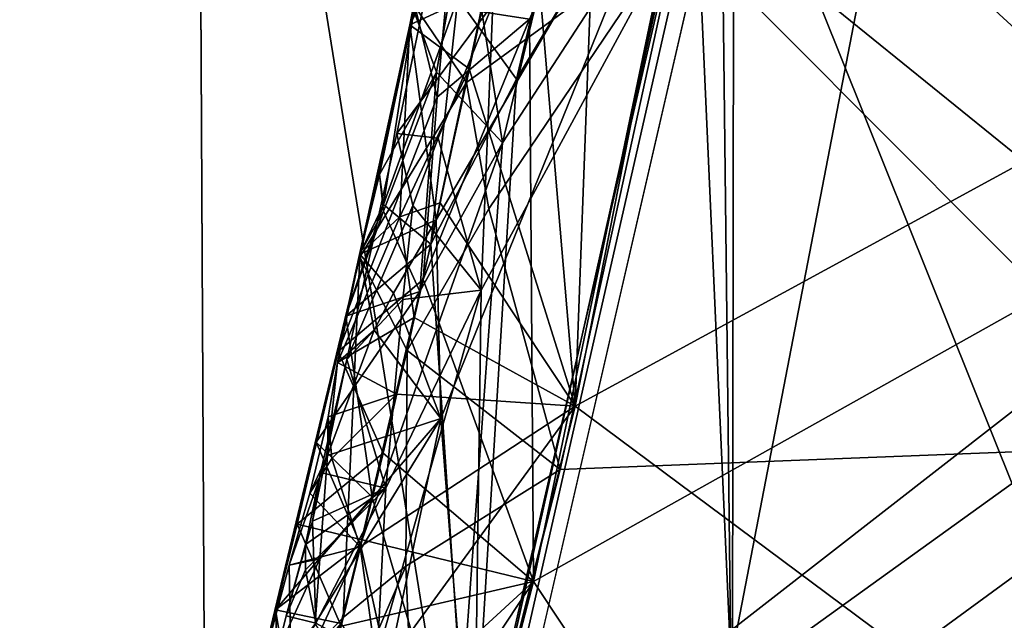
# Model space of a CAD drawing. Extents: x -235 to 35, y -2 to 95.
# Drawn here: x -191 to -191, y 44 to 44 of the extents above; entities that cross this region are included whole.
import ezdxf

# ---------------------------------------------------------------- set-up
doc = ezdxf.new("R2010")
doc.units = 0
doc.header["$MEASUREMENT"] = 0

msp = doc.modelspace()

# ---------------------------------------------------------------- linework, layer by layer
for points in [[(-190.309723, 4.2, -8.439263), (-190.673645, 71.772774, -8.839772), (-190.201843, 72.174629, -8.313767)], [(-190.789337, 4.2, -8.960264), (-191.168671, 71.386024, -9.334348), (-190.673645, 71.772774, -8.839772)], [(-190.309723, 4.2, -8.439263), (-190.789337, 4.2, -8.960264), (-190.673645, 71.772774, -8.839772)], [(-190.789337, 4.2, -8.960264), (-191.296936, 4.2, -9.454052), (-191.168671, 71.386024, -9.334348)], [(-191.040039, 43.196388, 30.35), (-192.042709, 51.11842, 30.35), (-192.218887, 51.37965, 30.35)], [(-191.25296, 42.623451, 30.35), (-191.040039, 43.196388, 30.35), (-192.218887, 51.37965, 30.35)], [(-190.864609, 43.781891, 30.35), (-190.727402, 44.377514, 30.35), (-192.042709, 51.11842, 30.35)], [(-191.040039, 43.196388, 30.35), (-190.864609, 43.781891, 30.35), (-192.042709, 51.11842, 30.35)], [(-190.434235, 44.19788, 24.135298), (-190.326782, 44.807117, 24.15358), (-190.706161, 44.576572, 24.321169)], [(-190.434235, 44.19788, 24.931265), (-190.706161, 44.576572, 24.764675), (-190.326782, 44.807117, 24.949547)], [(-190.416321, 44.286068, 27.766407), (-190.339325, 44.723423, 27.77953), (-190.689484, 44.675079, 27.952799)], [(-190.416321, 44.286068, 27.766407), (-190.689484, 44.675079, 27.952799), (-190.808441, 44.072475, 27.933996)], [(-190.792572, 44.497189, 28.002872), (-190.808441, 44.072475, 27.933996), (-190.689484, 44.675079, 27.952799)], [(-190.46611, 44.050964, 25.945141), (-190.349304, 44.658466, 25.963423), (-190.751129, 44.33736, 26.128006)], [(-190.46611, 44.050964, 26.741108), (-190.751129, 44.33736, 26.57151), (-190.349304, 44.658466, 26.75939)], [(-190.506409, 43.879929, 28.550266), (-190.731064, 44.439915, 28.388994), (-190.354111, 44.628426, 28.57284)], [(-190.440811, 44.167286, 29.577108), (-190.358185, 44.603603, 29.590229), (-190.731949, 44.43531, 29.759632)], [(-190.833725, 44.286816, 24.699047), (-190.706161, 44.576572, 24.764675), (-190.831482, 43.97533, 24.745874)], [(-190.833725, 44.286816, 24.367838), (-190.831482, 43.97533, 24.30237), (-190.706161, 44.576572, 24.321169)], [(-190.434235, 44.19788, 24.135298), (-190.706161, 44.576572, 24.321169), (-190.831482, 43.97533, 24.30237)], [(-190.434235, 44.19788, 24.931265), (-190.831482, 43.97533, 24.745874), (-190.706161, 44.576572, 24.764675)], [(-190.446228, 44.116238, 23.11455), (-190.741974, 44.355618, 22.943542), (-190.360229, 44.56575, 23.128065)], [(-190.446228, 44.116238, 22.318575), (-190.360229, 44.56575, 22.33209), (-190.741974, 44.355618, 22.500036)], [(-190.836868, 44.40794, 28.036671), (-190.808441, 44.072475, 27.933996), (-190.792572, 44.497189, 28.002872)], [(-190.722244, 43.931305, 30.248888), (-190.742279, 44.381844, 30.201471), (-190.61673, 44.477608, 30.259956)], [(-190.722244, 43.931305, 30.248888), (-190.61673, 44.477608, 30.259956), (-190.727402, 44.377514, 30.35)], [(-190.882858, 44.06559, 28.320744), (-190.885345, 44.175533, 28.287279), (-190.731064, 44.439915, 28.388994)], [(-190.858017, 44.303028, 28.291302), (-190.731064, 44.439915, 28.388994), (-190.885345, 44.175533, 28.287279)], [(-190.882858, 44.06559, 28.320744), (-190.731064, 44.439915, 28.388994), (-190.865234, 43.840565, 28.370193)], [(-190.506409, 43.879929, 28.550266), (-190.865234, 43.840565, 28.370193), (-190.731064, 44.439915, 28.388994)], [(-190.836868, 44.40794, 28.036671), (-190.870071, 44.431717, 28.166164), (-190.899979, 44.283546, 28.161461)], [(-190.860901, 44.39006, 28.253155), (-190.899979, 44.283546, 28.161461), (-190.870071, 44.431717, 28.166164)], [(-190.440811, 44.167286, 29.577108), (-190.731949, 44.43531, 29.759632), (-190.866394, 43.836048, 29.740831)], [(-190.840881, 44.253513, 29.809494), (-190.866394, 43.836048, 29.740831), (-190.731949, 44.43531, 29.759632)], [(-190.8022, 44.418156, 29.809061), (-190.840881, 44.253513, 29.809494), (-190.731949, 44.43531, 29.759632)], [(-190.8022, 44.418156, 29.809061), (-190.873383, 44.298409, 29.874224), (-190.840881, 44.253513, 29.809494)], [(-190.867157, 44.259232, 28.031967), (-190.836868, 44.40794, 28.036671), (-190.899979, 44.283546, 28.161461)], [(-190.867157, 44.259232, 28.031967), (-190.808441, 44.072475, 27.933996), (-190.836868, 44.40794, 28.036671)], [(-190.858017, 44.303028, 28.291302), (-190.899979, 44.283546, 28.161461), (-190.860901, 44.39006, 28.253155)], [(-190.848557, 44.218288, 30.139774), (-190.742279, 44.381844, 30.201471), (-190.880203, 43.783356, 30.182671)], [(-190.880203, 43.783356, 30.182671), (-190.742279, 44.381844, 30.201471), (-190.722244, 43.931305, 30.248888)], [(-190.80954, 44.381313, 30.150581), (-190.848557, 44.218288, 30.139774), (-190.86908, 44.348743, 30.066101)], [(-190.864609, 43.781891, 30.35), (-190.722244, 43.931305, 30.248888), (-190.727402, 44.377514, 30.35)], [(-190.80954, 44.381313, 30.150581), (-190.742279, 44.381844, 30.201471), (-190.848557, 44.218288, 30.139774)], [(-190.860489, 44.136734, 22.880285), (-190.741974, 44.355618, 22.943542), (-190.864777, 43.814735, 22.926575)], [(-190.860474, 44.136745, 22.548634), (-190.864777, 43.814735, 22.48307), (-190.741974, 44.355618, 22.500036)], [(-190.446228, 44.116238, 23.11455), (-190.864777, 43.814735, 22.926575), (-190.741974, 44.355618, 22.943542)], [(-190.446228, 44.116238, 22.318575), (-190.741974, 44.355618, 22.500036), (-190.864777, 43.814735, 22.48307)], [(-190.860489, 44.136734, 22.880285), (-190.85405, 44.295097, 22.848335), (-190.741974, 44.355618, 22.943542)], [(-190.860474, 44.136745, 22.548634), (-190.741974, 44.355618, 22.500036), (-190.85405, 44.295101, 22.590219)], [(-190.880066, 44.35384, 22.720898), (-190.85405, 44.295097, 22.848335), (-190.907074, 44.22348, 22.716766)], [(-190.880066, 44.35384, 22.720898), (-190.907074, 44.22348, 22.716766), (-190.85405, 44.295101, 22.590219)], [(-190.885193, 44.257462, 30.070225), (-190.897781, 44.291302, 29.990969), (-190.86908, 44.348743, 30.066101)], [(-190.885193, 44.257462, 30.070225), (-190.86908, 44.348743, 30.066101), (-190.848557, 44.218288, 30.139774)], [(-190.856232, 44.181732, 26.510017), (-190.8685, 44.251595, 26.475306), (-190.751129, 44.33736, 26.57151)], [(-190.856232, 44.181732, 26.178808), (-190.751129, 44.33736, 26.128006), (-190.8685, 44.251595, 26.217577)], [(-190.853851, 44.321571, 26.477516), (-190.751129, 44.33736, 26.57151), (-190.8685, 44.251595, 26.475306)], [(-190.853851, 44.321575, 26.219788), (-190.8685, 44.251595, 26.217577), (-190.751129, 44.33736, 26.128006)], [(-190.856232, 44.181732, 26.510017), (-190.751129, 44.33736, 26.57151), (-190.816666, 44.037289, 26.562111)], [(-190.856232, 44.181732, 26.178808), (-190.816666, 44.037289, 26.118605), (-190.751129, 44.33736, 26.128006)], [(-190.46611, 44.050964, 25.945141), (-190.751129, 44.33736, 26.128006), (-190.816666, 44.037289, 26.118605)], [(-190.46611, 44.050964, 26.741108), (-190.816666, 44.037289, 26.562111), (-190.751129, 44.33736, 26.57151)], [(-190.853851, 44.321575, 26.219788), (-190.897385, 44.294163, 26.347548), (-190.8685, 44.251595, 26.217577)], [(-190.853851, 44.321571, 26.477516), (-190.8685, 44.251595, 26.475306), (-190.897385, 44.294163, 26.347548)], [(-190.858017, 44.303028, 28.291302), (-190.885345, 44.175533, 28.287279), (-190.899979, 44.283546, 28.161461)], [(-190.91449, 44.184143, 29.916815), (-190.888321, 44.162125, 29.843187), (-190.873383, 44.298409, 29.874224)], [(-190.91449, 44.184143, 29.916815), (-190.873383, 44.298409, 29.874224), (-190.897781, 44.291302, 29.990969)], [(-190.873383, 44.298409, 29.874224), (-190.888321, 44.162125, 29.843187), (-190.840881, 44.253513, 29.809494)], [(-190.884766, 44.243587, 24.633877), (-190.93959, 44.102745, 24.527176), (-190.897293, 44.294796, 24.533281)], [(-190.884766, 44.243587, 24.429739), (-190.897293, 44.294796, 24.533281), (-190.93959, 44.102745, 24.527176)], [(-190.897385, 44.294163, 26.347548), (-190.8685, 44.251595, 26.475306), (-190.927628, 44.154995, 26.343124)], [(-190.8685, 44.251595, 26.217577), (-190.897385, 44.294163, 26.347548), (-190.927628, 44.154995, 26.343124)], [(-190.885193, 44.257462, 30.070225), (-190.916641, 44.200771, 29.995554), (-190.897781, 44.291302, 29.990969)], [(-190.91449, 44.184143, 29.916815), (-190.897781, 44.291302, 29.990969), (-190.916641, 44.200771, 29.995554)], [(-190.884186, 44.220757, 22.614607), (-190.85405, 44.295101, 22.590219), (-190.907074, 44.22348, 22.716766)], [(-190.884186, 44.220753, 22.819061), (-190.907074, 44.22348, 22.716766), (-190.85405, 44.295097, 22.848335)], [(-190.884766, 44.243587, 24.633877), (-190.897293, 44.294796, 24.533281), (-190.880157, 44.293858, 24.62149)], [(-190.884766, 44.243587, 24.429739), (-190.880157, 44.293858, 24.445232), (-190.897293, 44.294796, 24.533281)], [(-190.884766, 44.243587, 24.633877), (-190.880157, 44.293858, 24.62149), (-190.833725, 44.286816, 24.699047)], [(-190.884766, 44.243587, 24.429739), (-190.833725, 44.286816, 24.367838), (-190.880157, 44.293858, 24.445232)], [(-190.884186, 44.220757, 22.614607), (-190.860474, 44.136745, 22.548634), (-190.85405, 44.295101, 22.590219)], [(-190.884186, 44.220753, 22.819061), (-190.85405, 44.295097, 22.848335), (-190.860489, 44.136734, 22.880285)], [(-190.892502, 44.142506, 24.657566), (-190.833725, 44.286816, 24.699047), (-190.831482, 43.97533, 24.745874)], [(-190.892502, 44.142506, 24.399837), (-190.831482, 43.97533, 24.30237), (-190.833725, 44.286816, 24.367838)], [(-190.884766, 44.243587, 24.633877), (-190.833725, 44.286816, 24.699047), (-190.892502, 44.142506, 24.657566)], [(-190.884766, 44.243587, 24.429739), (-190.892502, 44.142506, 24.399837), (-190.833725, 44.286816, 24.367838)], [(-190.513016, 43.852654, 27.753286), (-190.416321, 44.286068, 27.766407), (-190.808441, 44.072475, 27.933996)], [(-190.927597, 44.156643, 28.157438), (-190.899979, 44.283546, 28.161461), (-190.885345, 44.175533, 28.287279)], [(-190.905563, 44.177238, 28.069996), (-190.899979, 44.283546, 28.161461), (-190.927597, 44.156643, 28.157438)], [(-190.905563, 44.177238, 28.069996), (-190.867157, 44.259232, 28.031967), (-190.899979, 44.283546, 28.161461)], [(-190.885193, 44.257462, 30.070225), (-190.914429, 44.18034, 30.03194), (-190.916641, 44.200771, 29.995554)], [(-190.885193, 44.257462, 30.070225), (-190.894318, 44.135834, 30.100237), (-190.914429, 44.18034, 30.03194)], [(-190.883209, 44.185066, 28.029615), (-190.867157, 44.259232, 28.031967), (-190.905563, 44.177238, 28.069996)], [(-190.885193, 44.257462, 30.070225), (-190.848557, 44.218288, 30.139774), (-190.894318, 44.135834, 30.100237)], [(-190.883209, 44.185066, 28.029615), (-190.808441, 44.072475, 27.933996), (-190.867157, 44.259232, 28.031967)], [(-190.888321, 44.162125, 29.843187), (-190.866394, 43.836048, 29.740831), (-190.840881, 44.253513, 29.809494)], [(-190.901428, 44.103218, 26.470606), (-190.927628, 44.154995, 26.343124), (-190.8685, 44.251595, 26.475306)], [(-190.901428, 44.103218, 26.212877), (-190.8685, 44.251595, 26.217577), (-190.927628, 44.154995, 26.343124)], [(-190.901428, 44.103218, 26.470606), (-190.8685, 44.251595, 26.475306), (-190.856232, 44.181732, 26.510017)], [(-190.901428, 44.103218, 26.212877), (-190.856232, 44.181732, 26.178808), (-190.8685, 44.251595, 26.217577)], [(-190.884766, 44.243587, 24.633877), (-190.892502, 44.142506, 24.657566), (-190.93959, 44.102745, 24.527176)], [(-190.884766, 44.243587, 24.429739), (-190.93959, 44.102745, 24.527176), (-190.892502, 44.142506, 24.399837)], [(-190.934845, 44.098213, 22.712786), (-190.907074, 44.22348, 22.716766), (-190.898315, 44.18346, 22.803879)], [(-190.934845, 44.098213, 22.712786), (-190.898315, 44.183464, 22.627348), (-190.907074, 44.22348, 22.716766)], [(-190.898315, 44.18346, 22.803879), (-190.907074, 44.22348, 22.716766), (-190.884186, 44.220753, 22.819061)], [(-190.898315, 44.183464, 22.627348), (-190.884186, 44.220757, 22.614607), (-190.907074, 44.22348, 22.716766)], [(-190.898315, 44.183464, 22.627348), (-190.860474, 44.136745, 22.548634), (-190.884186, 44.220757, 22.614607)], [(-190.898315, 44.18346, 22.803879), (-190.884186, 44.220753, 22.819061), (-190.860489, 44.136734, 22.880285)], [(-190.927246, 43.995815, 30.095766), (-190.848557, 44.218288, 30.139774), (-190.880203, 43.783356, 30.182671)], [(-190.927246, 43.995815, 30.095766), (-190.894318, 44.135834, 30.100237), (-190.848557, 44.218288, 30.139774)], [(-190.927505, 44.157127, 29.971704), (-190.916641, 44.200771, 29.995554), (-190.914429, 44.18034, 30.03194)], [(-190.91449, 44.184143, 29.916815), (-190.916641, 44.200771, 29.995554), (-190.927505, 44.157127, 29.971704)], [(-190.580017, 43.596668, 24.117016), (-190.434235, 44.19788, 24.135298), (-190.831482, 43.97533, 24.30237)], [(-190.580017, 43.596668, 24.912983), (-190.831482, 43.97533, 24.745874), (-190.434235, 44.19788, 24.931265)], [(-190.253754, 43.5065, 23.940807), (-190.434235, 44.19788, 24.135298), (-190.580017, 43.596668, 24.117016)], [(-190.580017, 43.596668, 24.912983), (-190.434235, 44.19788, 24.931265), (-190.253754, 43.5065, 25.089193)], [(-190.91449, 44.184143, 29.916815), (-190.935455, 44.122204, 29.970587), (-190.888321, 44.162125, 29.843187)], [(-190.91449, 44.184143, 29.916815), (-190.927505, 44.157127, 29.971704), (-190.935455, 44.122204, 29.970587)], [(-190.903763, 44.131527, 22.611784), (-190.898315, 44.183464, 22.627348), (-190.934845, 44.098213, 22.712786)], [(-190.934845, 44.098213, 22.712786), (-190.898315, 44.18346, 22.803879), (-190.903763, 44.131519, 22.816229)], [(-190.897491, 44.121452, 28.027605), (-190.883209, 44.185066, 28.029615), (-190.905563, 44.177238, 28.069996)], [(-190.903763, 44.131527, 22.611784), (-190.860474, 44.136745, 22.548634), (-190.898315, 44.183464, 22.627348)], [(-190.903763, 44.131519, 22.816229), (-190.898315, 44.18346, 22.803879), (-190.860489, 44.136734, 22.880285)], [(-190.901428, 44.103218, 26.470606), (-190.856232, 44.181732, 26.510017), (-190.816666, 44.037289, 26.562111)], [(-190.901428, 44.103218, 26.212877), (-190.816666, 44.037289, 26.118605), (-190.856232, 44.181732, 26.178808)], [(-190.897491, 44.121452, 28.027605), (-190.808441, 44.072475, 27.933996), (-190.883209, 44.185066, 28.029615)], [(-190.939896, 44.096661, 28.130581), (-190.897491, 44.121452, 28.027605), (-190.905563, 44.177238, 28.069996)], [(-190.939896, 44.096661, 28.130581), (-190.905563, 44.177238, 28.069996), (-190.927597, 44.156643, 28.157438)], [(-190.935455, 44.122204, 29.970587), (-190.927505, 44.157127, 29.971704), (-190.914429, 44.18034, 30.03194)], [(-190.935455, 44.122204, 29.970587), (-190.914429, 44.18034, 30.03194), (-190.894318, 44.135834, 30.100237)], [(-190.908997, 44.135033, 28.259077), (-190.927597, 44.156643, 28.157438), (-190.885345, 44.175533, 28.287279)], [(-190.908997, 44.135033, 28.259077), (-190.885345, 44.175533, 28.287279), (-190.882858, 44.06559, 28.320744)], [(-190.543076, 43.735142, 29.563988), (-190.440811, 44.167286, 29.577108), (-190.866394, 43.836048, 29.740831)], [(-190.920822, 44.022003, 29.838717), (-190.888321, 44.162125, 29.843187), (-190.935455, 44.122204, 29.970587)], [(-190.920822, 44.022003, 29.838717), (-190.866394, 43.836048, 29.740831), (-190.888321, 44.162125, 29.843187)], [(-190.988663, 43.900963, 26.335012), (-190.927628, 44.154995, 26.343124), (-190.936768, 43.955399, 26.465906)], [(-190.936768, 43.955399, 26.208176), (-190.927628, 44.154995, 26.343124), (-190.988663, 43.900963, 26.335012)], [(-190.939896, 44.096661, 28.130581), (-190.927597, 44.156643, 28.157438), (-190.919724, 44.114582, 28.244432)], [(-190.936768, 43.955399, 26.465906), (-190.927628, 44.154995, 26.343124), (-190.901428, 44.103218, 26.470606)], [(-190.936768, 43.955399, 26.208176), (-190.901428, 44.103218, 26.212877), (-190.927628, 44.154995, 26.343124)], [(-190.919724, 44.114582, 28.244432), (-190.927597, 44.156643, 28.157438), (-190.908997, 44.135033, 28.259077)], [(-190.914749, 44.046326, 24.654512), (-190.93959, 44.102745, 24.527176), (-190.892502, 44.142506, 24.657566)], [(-190.914749, 44.046326, 24.396784), (-190.892502, 44.142506, 24.399837), (-190.93959, 44.102745, 24.527176)], [(-190.914749, 44.046326, 24.654512), (-190.892502, 44.142506, 24.657566), (-190.831482, 43.97533, 24.745874)], [(-190.914749, 44.046326, 24.396784), (-190.831482, 43.97533, 24.30237), (-190.892502, 44.142506, 24.399837)], [(-190.927246, 43.995815, 30.095766), (-190.951752, 44.052444, 29.968349), (-190.894318, 44.135834, 30.100237)], [(-190.935455, 44.122204, 29.970587), (-190.894318, 44.135834, 30.100237), (-190.951752, 44.052444, 29.968349)], [(-190.919724, 44.114582, 28.244432), (-190.908997, 44.135033, 28.259077), (-190.882858, 44.06559, 28.320744)], [(-190.918015, 43.933754, 22.553869), (-190.864777, 43.814735, 22.48307), (-190.860474, 44.136745, 22.548634)], [(-190.918015, 43.933754, 22.553869), (-190.860474, 44.136745, 22.548634), (-190.913223, 44.027084, 22.581747)], [(-190.918015, 43.933746, 22.862051), (-190.860489, 44.136734, 22.880285), (-190.864777, 43.814735, 22.926575)], [(-190.918015, 43.933746, 22.862051), (-190.913223, 44.027081, 22.839842), (-190.860489, 44.136734, 22.880285)], [(-190.903763, 44.131527, 22.611784), (-190.913223, 44.027084, 22.581747), (-190.860474, 44.136745, 22.548634)], [(-190.903763, 44.131519, 22.816229), (-190.860489, 44.136734, 22.880285), (-190.913223, 44.027081, 22.839842)], [(-190.903763, 44.131527, 22.611784), (-190.934845, 44.098213, 22.712786), (-190.913223, 44.027084, 22.581747)], [(-190.934845, 44.098213, 22.712786), (-190.903763, 44.131519, 22.816229), (-190.913223, 44.027081, 22.839842)], [(-190.920822, 44.022003, 29.838717), (-190.935455, 44.122204, 29.970587), (-190.951752, 44.052444, 29.968349)], [(-190.939896, 44.096661, 28.130581), (-190.907257, 44.079102, 28.026264), (-190.897491, 44.121452, 28.027605)], [(-190.907257, 44.079102, 28.026264), (-190.808441, 44.072475, 27.933996), (-190.897491, 44.121452, 28.027605)], [(-190.552948, 43.671127, 23.101034), (-190.864777, 43.814735, 22.926575), (-190.446228, 44.116238, 23.11455)], [(-190.552948, 43.671127, 22.305059), (-190.446228, 44.116238, 22.318575), (-190.864777, 43.814735, 22.48307)], [(-190.945511, 44.045025, 28.213413), (-190.919724, 44.114582, 28.244432), (-190.882858, 44.06559, 28.320744)], [(-190.939896, 44.096661, 28.130581), (-190.919724, 44.114582, 28.244432), (-190.945511, 44.045025, 28.213413)], [(-190.914749, 44.046326, 24.654512), (-190.962265, 44.007065, 24.524122), (-190.93959, 44.102745, 24.527176)], [(-190.914749, 44.046326, 24.396784), (-190.93959, 44.102745, 24.527176), (-190.962265, 44.007065, 24.524122)], [(-190.936768, 43.955399, 26.465906), (-190.901428, 44.103218, 26.470606), (-190.902191, 43.983768, 26.503752)], [(-190.902191, 43.983768, 26.172541), (-190.901428, 44.103218, 26.212877), (-190.936768, 43.955399, 26.208176)], [(-190.902191, 43.983768, 26.503752), (-190.901428, 44.103218, 26.470606), (-190.816666, 44.037289, 26.562111)], [(-190.902191, 43.983768, 26.172541), (-190.816666, 44.037289, 26.118605), (-190.901428, 44.103218, 26.212877)], [(-190.953735, 44.008801, 22.680002), (-190.913223, 44.027084, 22.581747), (-190.934845, 44.098213, 22.712786)], [(-190.953735, 44.008801, 22.680002), (-190.934845, 44.098213, 22.712786), (-190.949371, 44.035725, 22.710794)], [(-190.949371, 44.035725, 22.710794), (-190.934845, 44.098213, 22.712786), (-190.913223, 44.027081, 22.839842)], [(-190.945206, 44.066463, 28.117224), (-190.939896, 44.096661, 28.130581), (-190.945511, 44.045025, 28.213413)], [(-190.945206, 44.066463, 28.117224), (-190.907257, 44.079102, 28.026264), (-190.939896, 44.096661, 28.130581)], [(-190.943085, 44.043449, 28.084759), (-190.907257, 44.079102, 28.026264), (-190.945206, 44.066463, 28.117224)], [(-190.943085, 44.043449, 28.084759), (-190.927368, 43.994534, 28.023582), (-190.907257, 44.079102, 28.026264)], [(-190.907257, 44.079102, 28.026264), (-190.927368, 43.994534, 28.023582), (-190.808441, 44.072475, 27.933996)], [(-190.917374, 43.922859, 27.984745), (-190.808441, 44.072475, 27.933996), (-190.927368, 43.994534, 28.023582)], [(-190.917374, 43.922859, 27.984745), (-190.882568, 43.774433, 27.924597), (-190.808441, 44.072475, 27.933996)], [(-190.513016, 43.852654, 27.753286), (-190.808441, 44.072475, 27.933996), (-190.882568, 43.774433, 27.924597)], [(-190.955231, 44.024334, 28.115885), (-190.945206, 44.066463, 28.117224), (-190.945511, 44.045025, 28.213413)], [(-190.943085, 44.043449, 28.084759), (-190.945206, 44.066463, 28.117224), (-190.955231, 44.024334, 28.115885)], [(-190.952408, 43.952152, 28.253263), (-190.949677, 43.987968, 28.24041), (-190.882858, 44.06559, 28.320744)], [(-190.918182, 43.898952, 28.321138), (-190.952408, 43.952152, 28.253263), (-190.882858, 44.06559, 28.320744)], [(-190.949677, 43.987968, 28.24041), (-190.945511, 44.045025, 28.213413), (-190.882858, 44.06559, 28.320744)], [(-190.918182, 43.898952, 28.321138), (-190.882858, 44.06559, 28.320744), (-190.865234, 43.840565, 28.370193)], [(-190.974304, 43.959633, 29.965366), (-190.951752, 44.052444, 29.968349), (-190.927246, 43.995815, 30.095766)], [(-190.974304, 43.959633, 29.965366), (-190.920822, 44.022003, 29.838717), (-190.951752, 44.052444, 29.968349)], [(-190.46611, 44.050964, 25.945141), (-190.816666, 44.037289, 26.118605), (-190.891922, 43.739513, 26.109203)], [(-190.621231, 43.452095, 25.926861), (-190.46611, 44.050964, 25.945141), (-190.891922, 43.739513, 26.109203)], [(-190.46611, 44.050964, 26.741108), (-190.891922, 43.739513, 26.55271), (-190.816666, 44.037289, 26.562111)], [(-190.621231, 43.452095, 26.722828), (-190.891922, 43.739513, 26.55271), (-190.46611, 44.050964, 26.741108)], [(-190.296387, 43.356918, 25.75065), (-190.46611, 44.050964, 25.945141), (-190.621231, 43.452095, 25.926861)], [(-190.621231, 43.452095, 26.722828), (-190.46611, 44.050964, 26.741108), (-190.296387, 43.356918, 26.899036)], [(-190.96666, 43.984348, 28.127008), (-190.945511, 44.045025, 28.213413), (-190.949677, 43.987968, 28.24041)], [(-190.96666, 43.984348, 28.127008), (-190.955231, 44.024334, 28.115885), (-190.945511, 44.045025, 28.213413)], [(-190.926254, 43.998325, 24.652987), (-190.962265, 44.007065, 24.524122), (-190.914749, 44.046326, 24.654512)], [(-190.926254, 43.998325, 24.395258), (-190.914749, 44.046326, 24.396784), (-190.962265, 44.007065, 24.524122)], [(-190.926254, 43.998325, 24.652987), (-190.914749, 44.046326, 24.654512), (-190.831482, 43.97533, 24.745874)], [(-190.926254, 43.998325, 24.395258), (-190.831482, 43.97533, 24.30237), (-190.914749, 44.046326, 24.396784)], [(-190.943085, 44.043449, 28.084759), (-190.955231, 44.024334, 28.115885), (-190.927368, 43.994534, 28.023582)], [(-190.957748, 43.995773, 22.732012), (-190.949371, 44.035725, 22.710794), (-190.913223, 44.027081, 22.839842)], [(-190.953735, 44.008801, 22.680002), (-190.949371, 44.035725, 22.710794), (-190.957748, 43.995773, 22.732012)], [(-190.902191, 43.983768, 26.503752), (-190.816666, 44.037289, 26.562111), (-190.891922, 43.739513, 26.55271)], [(-190.902191, 43.983768, 26.172541), (-190.891922, 43.739513, 26.109203), (-190.816666, 44.037289, 26.118605)], [(-190.96666, 43.984348, 28.127008), (-190.927368, 43.994534, 28.023582), (-190.955231, 44.024334, 28.115885)], [(-190.957764, 43.981773, 22.753906), (-190.913223, 44.027081, 22.839842), (-190.951935, 43.952286, 22.796524)], [(-190.957748, 43.995773, 22.732012), (-190.913223, 44.027081, 22.839842), (-190.957764, 43.981773, 22.753906)], [(-190.953735, 44.008801, 22.680002), (-190.951935, 43.95229, 22.620001), (-190.913223, 44.027084, 22.581747)], [(-190.918015, 43.933754, 22.553869), (-190.913223, 44.027084, 22.581747), (-190.951935, 43.95229, 22.620001)], [(-190.918015, 43.933746, 22.862051), (-190.951935, 43.952286, 22.796524), (-190.913223, 44.027081, 22.839842)], [(-190.974304, 43.959633, 29.965366), (-190.937881, 43.952133, 29.836481), (-190.920822, 44.022003, 29.838717)], [(-190.937881, 43.952133, 29.836481), (-190.866394, 43.836048, 29.740831), (-190.920822, 44.022003, 29.838717)], [(-190.937958, 43.950581, 24.651466), (-190.985855, 43.912014, 24.521082), (-190.962265, 44.007065, 24.524122)], [(-190.937958, 43.950581, 24.393738), (-190.962265, 44.007065, 24.524122), (-190.985855, 43.912014, 24.521082)], [(-190.96846, 43.95639, 22.708263), (-190.951935, 43.95229, 22.620001), (-190.953735, 44.008801, 22.680002)], [(-190.96846, 43.95639, 22.708263), (-190.953735, 44.008801, 22.680002), (-190.957748, 43.995773, 22.732012)], [(-190.937958, 43.950581, 24.651466), (-190.962265, 44.007065, 24.524122), (-190.926254, 43.998325, 24.652987)], [(-190.937958, 43.950581, 24.393738), (-190.926254, 43.998325, 24.395258), (-190.962265, 44.007065, 24.524122)], [(-190.974304, 43.959633, 29.965366), (-190.927246, 43.995815, 30.095766), (-190.97171, 43.900452, 30.05179)], [(-190.97171, 43.900452, 30.05179), (-190.927246, 43.995815, 30.095766), (-190.944519, 43.925995, 30.093533)], [(-190.96846, 43.95639, 22.708263), (-190.957748, 43.995773, 22.732012), (-190.957764, 43.981773, 22.753906)], [(-190.944519, 43.925995, 30.093533), (-190.927246, 43.995815, 30.095766), (-190.880203, 43.783356, 30.182671)], [(-190.937958, 43.950581, 24.651466), (-190.926254, 43.998325, 24.652987), (-190.831482, 43.97533, 24.745874)], [(-190.937958, 43.950581, 24.393738), (-190.831482, 43.97533, 24.30237), (-190.926254, 43.998325, 24.395258)], [(-190.96666, 43.984348, 28.127008), (-190.964417, 43.847141, 28.018883), (-190.927368, 43.994534, 28.023582)], [(-190.964417, 43.847141, 28.018883), (-190.917374, 43.922859, 27.984745), (-190.927368, 43.994534, 28.023582)], [(-190.952408, 43.952152, 28.253263), (-190.988113, 43.904053, 28.149397), (-190.949677, 43.987968, 28.24041)], [(-190.96666, 43.984348, 28.127008), (-190.949677, 43.987968, 28.24041), (-190.988113, 43.904053, 28.149397)], [(-190.96666, 43.984348, 28.127008), (-190.988113, 43.904053, 28.149397), (-190.964417, 43.847141, 28.018883)], [(-190.969208, 43.82832, 26.461849), (-190.902191, 43.983768, 26.503752), (-190.891922, 43.739513, 26.55271)], [(-190.969208, 43.82832, 26.461849), (-190.936768, 43.955399, 26.465906), (-190.902191, 43.983768, 26.503752)], [(-190.969208, 43.82832, 26.204121), (-190.902191, 43.983768, 26.172541), (-190.936768, 43.955399, 26.208176)], [(-190.969208, 43.82832, 26.204121), (-190.891922, 43.739513, 26.109203), (-190.902191, 43.983768, 26.172541)], [(-190.96846, 43.95639, 22.708263), (-190.957764, 43.981773, 22.753906), (-190.951935, 43.952286, 22.796524)], [(-190.949478, 43.797943, 24.683552), (-190.962143, 43.855278, 24.648426), (-190.831482, 43.97533, 24.745874)], [(-190.949478, 43.797943, 24.352343), (-190.831482, 43.97533, 24.30237), (-190.962143, 43.855278, 24.390697)], [(-190.937958, 43.950581, 24.651466), (-190.831482, 43.97533, 24.745874), (-190.962143, 43.855278, 24.648426)], [(-190.937958, 43.950581, 24.393738), (-190.962143, 43.855278, 24.390697), (-190.831482, 43.97533, 24.30237)], [(-190.949478, 43.797943, 24.683552), (-190.831482, 43.97533, 24.745874), (-190.908752, 43.678059, 24.736473)], [(-190.949478, 43.797943, 24.352343), (-190.908752, 43.678059, 24.292969), (-190.831482, 43.97533, 24.30237)], [(-190.580017, 43.596668, 24.117016), (-190.831482, 43.97533, 24.30237), (-190.908752, 43.678059, 24.292969)], [(-190.580017, 43.596668, 24.912983), (-190.908752, 43.678059, 24.736473), (-190.831482, 43.97533, 24.745874)], [(-190.985931, 43.913315, 29.963877), (-190.974304, 43.959633, 29.965366), (-190.97171, 43.900452, 30.05179)], [(-190.985931, 43.913315, 29.963877), (-190.967224, 43.91782, 29.875975), (-190.974304, 43.959633, 29.965366)], [(-190.974304, 43.959633, 29.965366), (-190.967224, 43.91782, 29.875975), (-190.937881, 43.952133, 29.836481)], [(-190.969208, 43.82832, 26.461849), (-190.988663, 43.900963, 26.335012), (-190.936768, 43.955399, 26.465906)], [(-190.969208, 43.82832, 26.204121), (-190.936768, 43.955399, 26.208176), (-190.988663, 43.900963, 26.335012)], [(-190.981567, 43.903595, 22.706575), (-190.96846, 43.95639, 22.708263), (-190.951935, 43.952286, 22.796524)], [(-190.981567, 43.903595, 22.706575), (-190.951935, 43.95229, 22.620001), (-190.96846, 43.95639, 22.708263)]]:
    msp.add_3dface(points)

doc.saveas('drawing.dxf')
